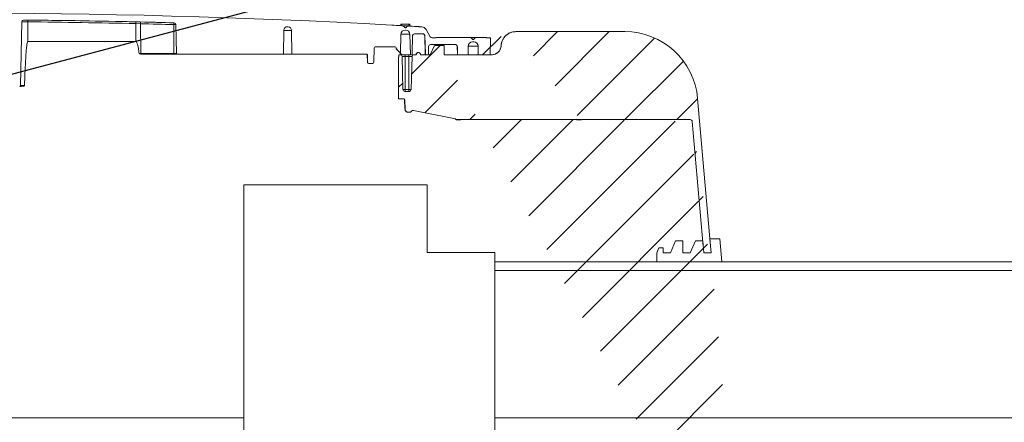
# Model space of a CAD drawing. Units: inches. Extents: x 49887 to 50937, y -1367 to -339.
# Drawn here: x 50444 to 50471, y -969 to -958 of the extents above; entities that cross this region are included whole.
import ezdxf

# ---------------------------------------------------------------- set-up
doc = ezdxf.new("R2010")
doc.units = ezdxf.units.IN
doc.header["$MEASUREMENT"] = 0
doc.layers.add('HATCH', color=6, linetype='Continuous', lineweight=0)
doc.layers.add('TB_CONSTR', color=6, linetype='Continuous', plot=False)

msp = doc.modelspace()

# ---------------------------------------------------------------- hatches: boundary and pattern name
at = {"layer": 'HATCH'}
h = msp.add_hatch(dxfattribs=at)
h.set_pattern_fill('ANSI31', color=8, scale=8)
h.set_pattern_definition([(45, (0, 0), (-0.7071067811865476, 0.7071067811865476), [])])
edge = h.paths.add_edge_path()
edge.add_line((50470.10247187103, -985.1393124892213), (50469.42208002805, -985.1393124892213))
edge.add_line((50470.10247219011, -985.1393124584968), (50470.06918092412, -984.7935695735266))
edge.add_line((50470.00945848953, -984.7393215798882), (50469.44295984987, -984.7393215798882))
edge.add_spline(control_points=[(50470.048216104, -984.7535197268346), (50470.04955017743, -984.7547000548705), (50470.05218415886, -984.7570304828948), (50470.05572193396, -984.7608761077056), (50470.05887423123, -984.7649138726672), (50470.06161749419, -984.7691705537984), (50470.06395630598, -984.7736384697271), (50470.06589106301, -984.7783183776671), (50470.06741284137, -984.783209666755), (50470.06855706781, -984.7883082371629), (50470.06897118153, -984.7918006945085), (50470.06918092412, -984.7935695735266)], knot_values=[0, 0, 0, 0, 0.1150865012480531, 0.2272256521687293, 0.337211206323501, 0.4458841175290739, 0.5541159413637589, 0.6627888464730995, 0.7727743885810949, 0.884913521777165, 1, 1, 1, 1], degree=3, periodic=0)
edge.add_arc((50469.44295984987, -984.6793229434882), 0.05999863639999388, 183.3746481245815, 270)
edge.add_arc((50469.42208002805, -985.1093131710215), 0.02999931820001002, 181.5000000003024, 270)
edge.add_line((50469.39209098986, -985.1100984616235), (50469.38889391453, -984.9880070805518))
edge.add_arc((50469.33891218423, -984.9893158982211), 0.04999886366667448, 1.500000000015761, 90)
edge.add_line((50469.262739627, -984.9393170345545), (50469.33891218423, -984.9393170345545))
edge.add_arc((50469.262739627, -984.8693186254216), 0.06999840913333374, 183.3746481245685, 270)
edge.add_line((50469.19286259709, -984.87343905888), (50469.16520397893, -984.4043859583851))
edge.add_line((50469.23522663122, -984.7899982160868), (50469.13582158911, -984.7639137127906))
edge.add_arc((50469.2397951665, -984.7725880535738), 0.01799959091999347, 255.296721985018, 419.2997350283475)
edge.add_line((50469.22809355689, -984.6350523465851), (50469.13562021942, -984.6147662584415))
edge.add_arc((50469.23195045385, -984.617470833022), 0.01799959092002602, 257.6268905696277, 420.8215430205793)
edge.add_line((50469.3830652528, -984.6828547435955), (50469.29510219807, -983.1911192091563))
edge.add_arc((50469.24019881742, -983.1943566925881), 0.05499875003334725, 3.374648124581519, 90)
edge.add_line((50466.41759764207, -983.1393579425546), (50469.24019881742, -983.1393579425546))
edge.add_arc((50468.6698013181, -985.1644039011828), 0.8999795460000345, 52.25752609047747, 65.47074011987176)
edge.add_arc((50469.2096730792, -984.4669606255468), 0.01799959092002043, 250.2860384248893, 412.2575260904383)
edge.add_line((50469.20360137328, -984.4839052311943), (50469.12564196932, -984.4559702892877))
edge.add_arc((50469.1152918147, -984.4073291251414), 0.04999886366667747, 3.374648124542504, 90)
edge.add_line((50468.9138965709, -984.3573302614748), (50469.1152918147, -984.3573302614748))
edge.add_arc((50469.01437453456, -984.409329079688), 0.06999840913334117, 65.47074011987176, 114.5292598801283)
edge.add_arc((50469.35894775101, -985.1644039011828), 0.8999795460000213, 114.5292598801283, 127.7424739095225)
edge.add_arc((50468.81907598991, -984.4669606255468), 0.01799959092000132, 127.7424739095068, 289.713961574676)
edge.add_line((50468.83632578851, -984.87343905888), (50468.86398440668, -984.4043859583851))
edge.add_line((50468.78802324936, -984.6017552921073), (50468.88860445643, -984.5455919757044))
edge.add_arc((50468.79679861527, -984.617470833022), 0.0179995909200111, 119.1784569794208, 282.3731094299455)
edge.add_line((50468.8931288497, -984.6147662584419), (50468.80065551223, -984.6350523465851))
edge.add_line((50468.77976426738, -984.7571111069321), (50468.88238197512, -984.6961805289768))
edge.add_arc((50468.78895390261, -984.7725880535738), 0.01799959092003149, 120.7002649716291, 284.703278014568)
edge.add_line((50468.89292748, -984.7639137127906), (50468.79352243789, -984.7899982160868))
edge.add_arc((50468.76644875859, -984.8693186254216), 0.06999840913334002, 270, 356.6253518753532)
edge.add_line((50468.69027620138, -984.9393170345545), (50468.76644875859, -984.9393170345545))
edge.add_arc((50468.69027620138, -984.9893158982211), 0.0499988636666792, 90, 178.4999999999843)
edge.add_line((50468.63709739575, -985.1100984616235), (50468.64029447107, -984.9880070805518))
edge.add_arc((50468.60710835755, -985.1093131710215), 0.02999931820001002, 270, 358.4999999999582)
edge.add_line((50468.60710835755, -985.1393124892213), (50468.26556553212, -985.1393124892213))
edge.add_arc((50468.26556553212, -985.0793138528213), 0.05999863640002003, 181.5000000000157, 270)
edge.add_line((50468.20498149499, -985.0577437261511), (50468.20558745575, -985.0808844340252))
edge.add_arc((50468.14500341863, -985.059314307355), 0.05999863640002555, 1.500000000015761, 90)
edge.add_line((50468.14500341863, -984.999315670955), (50465.03415869857, -984.999315670955))
edge.add_arc((50465.03415869857, -984.9393170345545), 0.0599986364000407, 186.5000000000169, 270)
edge.add_line((50463.24303614294, -969.7489217704153), (50463.9435644809, -975.8973026767146))
edge.add_line((50463.9435644809, -975.8973026767146), (50464.97454574206, -984.9461090730172))
edge.add_arc((50466.41759764207, -983.0493599879544), 0.08999795461368863, 180.9999999998454, 270)
edge.add_line((50466.29334741217, -981.0878338513392), (50466.32761339458, -983.050930668837))
edge.add_arc((50466.20336316468, -981.0894045322214), 0.08999795461368863, 0.999999999845398, 90)
edge.add_line((50464.77971599467, -980.9994065776216), (50466.20336316468, -980.9994065776216))
edge.add_arc((50464.77971599467, -980.9394079412216), 0.05999863639999339, 186.499999999991, 270)
edge.add_line((50463.44174588007, -969.726280607493), (50464.00631102444, -974.6813278791517))
edge.add_line((50464.00631102444, -974.6813278791517), (50464.72010303816, -980.9461999796833))
edge.add_arc((50462.84561666869, -969.7942040962597), 0.3999909093333732, 6.500298348674831, 20.62287397075807)
edge.add_arc((50462.84561666869, -969.7942040962597), 0.59998636399996, 6.500298348661517, 20.62287397075807)
edge.add_arc((50463.81427081556, -969.4296695251545), 0.4349901139000503, 184.9999999999997, 200.622873970758)
edge.add_line((50463.36480686674, -969.2832249134988), (50463.38093597037, -969.4675814116193))
edge.add_line((50463.33133917333, -968.9006874274162), (50463.36480686674, -969.2832249134988))
edge.add_line((50463.15956221156, -969.2232262770988), (50463.18170155879, -969.4850121640169))
edge.add_arc((50463.81427081556, -969.4296695251545), 0.6349855685668128, 184.9999999999997, 200.622873970758)
edge.add_line((50463.15956221156, -969.2232262770988), (50463.13134371867, -968.9006874274162))
edge.add_line((50463.13134371867, -968.9006874274162), (50463.33133917333, -968.9006874274162))
edge.add_line((50462.5255591295, -959.6905793817452), (50462.87850762809, -963.7247991807878))
edge.add_line((50462.37982728097, -960.3195472280079), (50462.67774822328, -963.7247991807878))
edge.add_line((50462.69314639254, -963.9008010607492), (50462.89390579735, -963.9008010607492))
edge.add_line((50462.86043810394, -963.5182635746671), (50462.89390579735, -963.9008010607492))
edge.add_line((50462.69391034268, -963.9008010607492), (50462.66569184978, -963.5782622110667))
edge.add_line((50462.32005695748, -960.2647778173275), (50459.31555568867, -960.2647778173275))
edge.add_arc((50462.32005695748, -960.324776453727), 0.05999863640015613, 5.000000000025983, 90)
edge.add_arc((50460.53321501369, -959.8648869057213), 1.99995454666668, 4.999999999999743, 90)
edge.add_line((50457.55665288055, -957.864932359055), (50460.53321501369, -957.864932359055))
edge.add_line((50459.3100795005, -960.2648778150549), (50459.25829425538, -960.2648778150549))
edge.add_line((50459.2528180672, -960.2647778173275), (50456.01944109335, -960.2647778173275))
edge.add_line((50456.01396490519, -960.2648778150549), (50455.96741672535, -960.2648778150549))
edge.add_arc((50456.01944109335, -960.324776453727), 0.05999863639999339, 90, 92.09226230709949)
edge.add_arc((50455.96741672535, -960.1748798604551), 0.08999795459995011, 241.3775274486506, 270)
edge.add_arc((50455.89555889104, -960.306544765757), 0.05999808207112437, 61.37553372415772, 78.65906582949223)
edge.add_line((50455.90736146201, -960.2477190129896), (50454.76379431505, -960.0183620307628))
edge.add_arc((50456.89727029986, -958.2367308398127), 0.2599940910666647, 270, 357.5517643244166)
edge.add_arc((50457.55665288055, -958.2649232683877), 0.3999909093333541, 90, 177.5517643244166)
edge.add_line((50455.59564673869, -958.4967249308795), (50456.89727029986, -958.4967249308795))
edge.add_arc((50454.75199578387, -960.0771891591301), 0.05999863640000049, 78.65906730488773, 137.9328591741934)
edge.add_arc((50454.64064428321, -959.9766912954126), 0.0899979546000034, 270, 317.9328591741956)
edge.add_arc((50454.62046872121, -959.9766912954126), 0.08999795460001227, 181.9999999999906, 270)
edge.add_line((50454.64064428321, -960.0666892500124), (50454.62046872121, -960.0666892500124))
edge.add_line((50454.53052559093, -959.9798321787323), (50454.5216830555, -959.7266150945422))
edge.add_arc((50454.49070264396, -959.7276969543525), 0.03099929547333739, 2.000000000003612, 90)
edge.add_line((50454.3497214306, -959.6966976588794), (50454.49070264396, -959.6966976588794))
edge.add_line((50454.3497214306, -958.5679639642442), (50454.3497214306, -959.6966976588794))
edge.add_arc((50454.30472245329, -958.5282503488772), 0.05999863640023866, 319.9999999997756, 360)
edge.add_line((50454.3647210897, -958.5282503488772), (50454.3647210897, -958.5017248172469))
edge.add_arc((50454.36972097606, -958.5017248172469), 0.004999886367072448, 90, 179.9999984940931)
edge.add_line((50454.36972097606, -958.4967249308795), (50454.39801248952, -958.4967249308795))
edge.add_arc((50454.39801248952, -958.5467237945461), 0.04999886366665256, 1.500000000015761, 90)
edge.add_line((50454.47162955883, -959.4480121582153), (50454.44799421983, -958.5454149768764))
edge.add_arc((50454.52161128914, -959.446703340546), 0.04999886366667448, 181.4999999999897, 270)
edge.add_line((50454.52161128914, -959.4967022042126), (50454.64782089052, -959.4967022042126))
edge.add_arc((50454.64782089052, -959.446703340546), 0.04999886366670514, 270, 358.5000000000103)
edge.add_line((50454.72143795982, -958.5454149768764), (50454.69780262082, -959.4480121582153))
edge.add_arc((50454.77141969013, -958.5467237945461), 0.04999886366665256, 90, 178.4999999999843)
edge.add_line((50454.77141969013, -958.4967249308795), (50454.83221046498, -958.4967249308795))
edge.add_line((50454.83905951583, -958.4733898363309), (50454.83221046498, -958.4967249308795))
edge.add_arc((50454.89470904456, -958.4897234513976), 0.05799704328487823, 16.35741735244823, 163.6425826475518)
edge.add_line((50454.95720762415, -958.496724930879), (50455.19659007583, -958.4967249308795))
edge.add_arc((50455.19654732411, -958.466725715941), 0.02999921493830895, 270.0000432610609, 335.0001256433582)
edge.add_line((50455.32416870042, -958.2640516710346), (50455.22373587402, -958.4794038723901))
edge.add_arc((50455.3513572698, -958.2767298580536), 0.02999924550756285, 90.00003045362239, 155.0000884481442)
edge.add_line((50455.59569311317, -958.2467306125461), (50455.35138768791, -958.2467306125461))
edge.add_line((50455.59569311317, -958.4967249308795), (50455.59569311317, -958.2467306125461))

# ---------------------------------------------------------------- linework, layer by layer
at = {"color": 7, "linetype": 'Continuous', "lineweight": 5}
for p, q in [((50444.10451463873, -957.5472341705765), (50444.10361998274, -957.5472341705765)), ((50444.05441880331, -957.5960216080136), (50444.0240483959, -959.3359410832488)), ((50444.21922349097, -957.5971728224074), (50444.21922349097, -958.1331165765107)), ((50447.3035212543, -957.6481363756827), (50447.17325017322, -957.6453102325606)), ((50447.17325017322, -958.1331165765112), (50447.17325017322, -957.6453102325606)), ((50447.17439475048, -957.5965339923894), (50447.29593059124, -957.5993607775474)), ((50447.3035212543, -957.6481363756827), (50447.30601634767, -958.4580271248612)), ((50448.21656015084, -958.4574333836174), (50448.21413875012, -957.6714627802805)), ((50448.27025948279, -957.6718858267784), (50448.28397126638, -958.4574333836174)), ((50451.20466519307, -958.4818281097976), (50451.21606279848, -957.8288597330572)), ((50451.31953190382, -957.7313685015317), (50451.33290316345, -957.7319311327722)), ((50451.42802201387, -957.8294221087215), (50451.43940980297, -958.4818281097976)), ((50454.41712229842, -957.6625029501431), (50454.41712229842, -957.6996113182238)), ((50454.41712229842, -957.6625029501431), (50454.44691594059, -957.6625029501431)), ((50454.44691594059, -957.6625029501431), (50454.44691594059, -957.701288344562)), ((50454.63125484598, -957.6625029501431), (50454.44691594059, -957.6625029501431)), ((50454.52059761969, -957.755189077767), (50454.47742168068, -957.7030098228449)), ((50454.54336783043, -957.8217158503478), (50454.53480295614, -957.8217158503478)), ((50454.59601449825, -957.7097421529404), (50454.55159205267, -957.7569489078721)), ((50454.63125484598, -957.7117550562073), (50454.63125484598, -957.6625029501431)), ((50454.63125484598, -957.6625029501431), (50454.66104848815, -957.6625029501431)), ((50454.66104848815, -957.713461380187), (50454.66104848815, -957.6625029501431)), ((50455.22012021608, -958.0051298350884), (50455.10545035231, -957.8065158049424)), ((50454.41566922561, -957.9377707925012), (50454.40213863389, -958.4544832437516)), ((50454.66250156096, -957.9377707925012), (50454.41566922561, -957.9377707925012)), ((50454.67713829019, -958.4967249308822), (50454.66250156096, -957.9377707925012)), ((50454.72218180158, -958.4725468179338), (50454.73523575763, -957.9740363485355)), ((50454.78487481202, -957.9256801226381), (50455.02224769464, -957.9256801226381)), ((50455.06947106002, -957.9740363485355), (50455.08252745162, -958.4725468179338)), ((50455.07188674902, -957.9740363485355), (50455.06947106002, -957.9740363485355)), ((50455.07188674902, -957.9740363485355), (50455.08494070508, -958.4725468179338)), ((50455.38088431524, -958.0349234772577), (50455.27172431806, -958.0349234772577)), ((50455.38088431524, -958.0254119919007), (50455.38088431524, -958.0349234772577)), ((50456.32968328766, -958.0254119919007), (50455.38088431524, -958.0254119919007)), ((50456.37933935795, -958.0750680621829), (50456.32968328766, -958.0254119919007)), ((50456.45382346337, -958.0254119919007), (50456.32968328766, -958.0254119919007)), ((50456.37933935795, -958.0750680621829), (50456.40416739308, -958.0750680621829)), ((50456.45382346337, -958.0254119919007), (50456.40416739308, -958.0750680621829)), ((50456.75084538505, -958.0254119919007), (50456.45382346337, -958.0254119919007)), ((50456.75084538505, -958.0254119919007), (50456.75084538505, -958.0349234772577)), ((50456.7560591249, -958.0254119919007), (50456.75084538505, -958.0254119919007)), ((50456.86795508952, -958.0349234772577), (50456.75084538505, -958.0349234772577)), ((50456.7560591249, -958.0254119919007), (50456.7560591249, -958.0349234772577)), ((50456.85586239287, -958.4967249308822), (50456.86795508952, -958.0349234772577)), ((50457.55462646801, -957.864932359055), (50457.55665288055, -957.864932359055)), ((50457.55665288055, -957.864932359055), (50460.53321501369, -957.864932359055)), ((50447.17325017322, -958.1331165765112), (50444.21922349097, -958.1331165765107)), ((50453.6881863945, -958.3075985548501), (50453.68132243049, -958.7008347897911)), ((50453.71301064821, -958.2832038286695), (50454.2607060731, -958.2832038286695)), ((50454.28552560029, -958.3073819416179), (50454.28569644219, -958.3139061306476)), ((50454.40213863389, -958.4544832437516), (50454.29190798009, -958.3296931809107)), ((50455.17017537227, -958.4725468179338), (50455.17554662656, -958.2674268918979)), ((50455.32416870042, -958.2640516710346), (50455.22373587402, -958.4794038723901)), ((50455.22377869152, -958.4794038723901), (50455.32419907222, -958.2640516710346)), ((50455.22518568095, -958.219070666001), (50455.90987153546, -958.219070666001)), ((50455.32419907222, -958.2640516710346), (50455.32416870042, -958.2640516710346)), ((50455.59569311317, -958.2467306125461), (50455.35138768791, -958.2467306125461)), ((50455.59569311317, -958.4967249308795), (50455.59569311317, -958.2467306125461)), ((50455.95951058984, -958.2674268918979), (50455.95725003006, -958.2674268918979)), ((50455.95725003006, -958.2674268918979), (50455.96262216246, -958.4725468179338)), ((50455.95951058984, -958.2674268918979), (50455.96488184413, -958.4725468179338)), ((50456.2537054912, -958.4967249308822), (50456.25780819398, -958.261681246245)), ((50456.52569855705, -958.261681246245), (50456.25780819398, -958.261681246245)), ((50456.40654213924, -958.1445865605776), (50456.37696461179, -958.1445865605776)), ((50456.52569855705, -958.261681246245), (50456.52980125982, -958.4967249308822)), ((50457.15494674621, -958.2478369480393), (50457.15702707407, -958.2478369480393)), ((50447.26558936547, -958.4590337866664), (50447.30601634767, -958.4580271248612)), ((50447.30601634767, -958.4580271248612), (50447.37116011085, -958.4574333836174)), ((50447.37116011085, -958.4574333836174), (50448.21656015084, -958.4574333836174)), ((50448.22094157297, -958.4818281097976), (50447.41237713834, -958.4818281097976)), ((50448.21656015084, -958.4574333836174), (50448.28397126638, -958.4574333836174)), ((50448.3087955201, -958.4818281097976), (50448.22094157297, -958.4818281097976)), ((50451.20466519307, -958.4818281097976), (50448.3087955201, -958.4818281097976)), ((50451.20466519307, -958.4818281097976), (50451.43940980297, -958.4818281097976)), ((50453.47772398175, -958.4818281097976), (50451.43940980297, -958.4818281097976)), ((50453.49962673483, -958.4963576196199), (50453.50319676034, -958.7008347897911)), ((50453.50254823546, -958.5062228359782), (50453.50193591817, -958.5062228359782)), ((50453.50254823546, -958.5062228359782), (50453.50594519975, -958.7008347897911)), ((50454.34812573723, -958.566816728953), (50454.34716289085, -958.5679639642442)), ((50454.34716289085, -958.5679639642442), (50454.34716289085, -958.8938894331366)), ((50454.34716289085, -958.5679639642442), (50454.3497214306, -958.5679639642442)), ((50454.3506840753, -958.5668167289534), (50454.34812573723, -958.566816728953)), ((50454.3506840753, -958.5668167289534), (50454.3497214306, -958.5679639642442)), ((50454.3497214306, -958.5679639642442), (50454.3497214306, -959.6966976588794)), ((50454.36216568864, -958.5282503488772), (50454.36216568864, -958.5017248172469)), ((50454.3647210897, -958.5017248172469), (50454.36216568864, -958.5017248172469)), ((50454.36216568864, -958.5282503488772), (50454.3647210897, -958.5282503488772)), ((50454.3647210897, -958.5282503488772), (50454.3647210897, -958.5017248172469)), ((50454.36716661953, -958.4967249308795), (50454.36972097606, -958.4967249308795)), ((50454.36972097606, -958.4967249308795), (50454.39801248952, -958.4967249308795)), ((50454.48358865191, -958.4967249308795), (50454.39801248952, -958.4967249308795)), ((50454.40825773336, -958.4631606801388), (50454.40971889528, -958.4631606801388)), ((50454.47162955883, -959.4480121582153), (50454.44799421983, -958.5454149768764)), ((50454.53471722616, -958.5454149768764), (50454.44799421983, -958.5454149768764)), ((50454.49450168147, -958.4967249308513), (50454.48358865191, -958.4967249308822)), ((50454.53471722616, -958.4967249308795), (50454.49450168147, -958.4967249308513)), ((50454.53471722616, -958.4967249308795), (50454.53471722616, -958.5454149768764)), ((50454.55833162213, -958.4967249308822), (50454.53471722616, -958.4967249308795)), ((50454.53471722616, -959.4480121582153), (50454.53471722616, -958.5454149768764)), ((50454.63471495349, -958.5454149768764), (50454.53471722616, -958.5454149768764)), ((50454.67713829019, -958.4967249308822), (50454.55833162213, -958.4967249308822)), ((50454.63471495349, -958.4967249308795), (50454.63471495349, -958.5454149768764)), ((50454.72143795982, -958.5454149768764), (50454.63471495349, -958.5454149768764)), ((50454.63471495349, -959.4480121582153), (50454.63471495349, -958.5454149768764)), ((50454.67713829019, -958.4967249308822), (50454.69736227438, -958.4967249308822)), ((50454.77141969013, -958.4967249308795), (50454.69736227438, -958.4967249308795)), ((50454.72143795982, -958.5454149768764), (50454.69780262082, -959.4480121582153)), ((50454.77141969013, -958.4967249308795), (50454.83221046498, -958.4967249308795)), ((50454.83659954601, -958.4733898363309), (50454.82974916796, -958.4967249308795)), ((50454.83905951583, -958.4733898363309), (50454.83221046498, -958.4967249308795)), ((50454.83659954601, -958.4733898363309), (50454.83905951583, -958.4733898363309)), ((50454.89470904456, -958.4317264081126), (50454.89225659553, -958.4317264081126)), ((50454.95720762415, -958.496724930879), (50454.9503585733, -958.4733898363309)), ((50454.95720762415, -958.496724930879), (50455.19659007583, -958.4967249308795)), ((50455.08252745162, -958.4725468179338), (50455.08494070508, -958.4725468179338)), ((50455.10976023228, -958.4967249308822), (50455.14535584507, -958.4967249308822)), ((50455.22373587402, -958.4794038723901), (50455.22377869152, -958.4794038723901)), ((50455.59564673869, -958.4967249308795), (50456.89727029986, -958.4967249308795)), ((50455.96262216246, -958.4725468179338), (50455.96488184413, -958.4725468179338)), ((50455.98970137133, -958.4967249308822), (50456.2537054912, -958.4967249308822)), ((50456.52980125982, -958.4967249308822), (50456.85586239287, -958.4967249308822)), ((50453.50319676034, -958.7008347897911), (50453.50594519975, -958.7008347897911)), ((50453.53573430421, -958.7301084612079), (50453.53299304795, -958.7301084612079)), ((50453.65153332604, -958.7301084612079), (50453.53573430421, -958.7301084612079)), ((50454.34716289085, -958.8938894331366), (50454.34763056583, -958.8938894331366)), ((50454.47162955883, -959.4480121582153), (50454.53471722616, -959.4480121582153)), ((50454.53471722616, -959.4967022042126), (50454.53471722616, -959.4480121582153)), ((50454.53471722616, -959.4480121582153), (50454.63471495349, -959.4480121582153)), ((50454.63471495349, -959.4480121582153), (50454.69780262082, -959.4480121582153)), ((50454.63471495349, -959.4480121582153), (50454.63471495349, -959.4967022042126)), ((50454.3497214306, -959.6966976588794), (50454.34935061629, -959.6966976588794)), ((50454.3497214306, -959.6966976588794), (50454.49070264396, -959.6966976588794)), ((50454.52800437832, -959.9798321787323), (50454.51901991508, -959.7226031844077)), ((50454.5216830555, -959.7266150945422), (50454.52000615617, -959.7266150945422)), ((50454.52161128914, -959.4967022042126), (50454.64782089052, -959.4967022042126)), ((50454.53052559093, -959.9798321787323), (50454.5216830555, -959.7266150945422)), ((50462.5255591295, -959.6905793817452), (50462.87850762809, -963.7247991807878)), ((50454.53052559093, -959.9798321787323), (50454.52800437832, -959.9798321787323)), ((50454.62046872121, -960.0666892500124), (50454.61796567462, -960.0666892500124)), ((50454.64064428321, -960.0666892500124), (50454.62046872121, -960.0666892500124)), ((50455.90736146201, -960.2477190129896), (50454.76379431505, -960.0183620307628)), ((50456.01396490519, -960.2648778150549), (50455.96741672535, -960.2648778150549)), ((50456.01364544732, -960.276924682342), (50455.9677361832, -960.276924682342)), ((50459.2528180672, -960.2647778173275), (50456.01944109335, -960.2647778173275)), ((50459.25829425538, -960.2648778150549), (50459.25862063341, -960.276924682342)), ((50459.3100795005, -960.2648778150549), (50459.25829425538, -960.2648778150549)), ((50459.30975312247, -960.276924682342), (50459.25862063341, -960.276924682342)), ((50459.30975312247, -960.276924682342), (50459.3100795005, -960.2648778150549)), ((50462.32005695748, -960.2647778173275), (50459.31555568867, -960.2647778173275)), ((50462.37982728097, -960.3195472280079), (50462.67774822328, -963.7247991807878)), ((50461.46942852106, -963.7684947007308), (50461.41108316696, -963.9008010607492)), ((50461.58123930135, -963.7684947007308), (50461.46942852106, -963.7684947007308)), ((50461.58123930135, -963.9008010607492), (50461.58123930135, -963.7684947007308)), ((50461.92347012091, -963.5782622110667), (50461.78123475602, -963.9008010607492)), ((50462.12346557558, -963.5782622110667), (50461.92347012091, -963.5782622110667)), ((50462.12346557558, -963.9008010607492), (50462.12346557558, -963.5782622110667)), ((50462.46569639512, -963.5782622110667), (50462.32346103024, -963.9008010607492)), ((50462.66569184978, -963.5782622110667), (50462.46569639512, -963.5782622110667)), ((50462.69391034268, -963.9008010607492), (50462.66569184978, -963.5782622110667)), ((50462.86043810394, -963.5182635746671), (50462.89390579735, -963.9008010607492)), ((50463.13340579802, -963.5182635746671), (50462.86043810394, -963.5182635746671)), ((50463.18874516022, -964.1507953790831), (50463.13340579802, -963.5182635746671)), ((50461.41108316696, -963.9008010607492), (50461.41108316696, -964.1507953790831)), ((50461.78123475602, -963.9008010607492), (50461.58123930135, -963.9008010607492)), ((50462.32346103024, -963.9008010607492), (50462.12346557558, -963.9008010607492)), ((50462.69314639254, -963.9008010607492), (50462.89390579735, -963.9008010607492)), ((50462.89390579735, -963.9008010607492), (50462.69391034268, -963.9008010607492)), ((50463.18874516022, -964.1507953790831), (50461.41108316696, -964.1507953790831))]:
    msp.add_line(p, q, dxfattribs=at)
at = {"color": 0, "lineweight": 5}
for p, q in [((50480.25922552557, -964.150683810991), (50456.98337289021, -964.150683810991)), ((50480.42221570465, -964.3876843006858), (50456.98337289021, -964.3876843006858)), ((50480.09623534649, -968.413692619388), (50456.98337289021, -968.413692619388))]:
    msp.add_line(p, q, dxfattribs=at)
at = {"lineweight": 5}
msp.add_line((50424.77641173212, -968.4136091718875), (50450.12837293308, -968.4136091718876), dxfattribs=at)
at = {"color": 7, "linetype": 'Continuous', "lineweight": 5, "flags": 128}
for points in [[(50444.21922349097, -957.5971728224074), (50444.21931481534, -957.5876151553218), (50444.21940271132, -957.5784488238858), (50444.21948387923, -957.5700179392095), (50444.21955527198, -957.5626390031655), (50444.2196142094, -957.5565890266696), (50444.21965847896, -957.5520951304777), (50444.21968641874, -957.5493260188966), (50444.21969697985, -957.5483856464991)], [(50454.47742102081, -957.7030096396068), (50454.47360789894, -957.7027942447819), (50454.4697947733, -957.7025789165125), (50454.4659816439, -957.7023636547985), (50454.46216851075, -957.7021484596405), (50454.45835537384, -957.7019333310375), (50454.45454223317, -957.7017182689895), (50454.45072908876, -957.7015032734982), (50454.44691594059, -957.701288344562)], [(50454.55159221903, -957.7569489173295), (50454.54771788723, -957.7567286956771), (50454.54384355153, -957.7565085427511), (50454.53996921192, -957.7562884585511), (50454.53609486841, -957.7560684430775), (50454.532220521, -957.7558484963308), (50454.52834616969, -957.7556286183101), (50454.52447181447, -957.7554088090158), (50454.52059745535, -957.7551890684483)], [(50454.63125484598, -957.7117550562077), (50454.62684991174, -957.7115031253213), (50454.62244497241, -957.7112512832566), (50454.618040028, -957.7109995300141), (50454.61363507852, -957.7107478655923), (50454.60923012396, -957.7104962899928), (50454.60482516434, -957.7102448032153), (50454.60042019963, -957.7099934052596), (50454.59601522987, -957.7097420961252)], [(50454.98518857786, -957.7322888081178), (50454.97597832547, -957.731747175809), (50454.96676805025, -957.7312059318499), (50454.95755775221, -957.7306650762414), (50454.94834743137, -957.7301246089839), (50454.93913708776, -957.7295845300789), (50454.92992672139, -957.7290448395277), (50454.92071633226, -957.7285055373306), (50454.91150592041, -957.7279666234888)]]:
    msp.add_lwpolyline(points, dxfattribs=at)
at = {"color": 0, "lineweight": 5, "ltscale": 0.002}
msp.add_lwpolyline([(50455.13637278691, -962.0496884298273), (50455.13637278691, -963.8966885331242), (50456.98337289021, -963.8966885331242), (50456.98337289021, -968.9046883869496), (50455.13637278691, -968.9046883869496), (50455.13637278691, -970.7516884902466), (50450.12837293308, -970.7516884902466), (50450.12837293308, -962.0496884298273)], close=True, dxfattribs=at)
at = {"color": 7, "linetype": 'Continuous', "lineweight": 5}
for centre, radius, start, end in [((50442.13499903683, -1176.166318707492), 218.8116833930972, 86.84792184050283, 93.15207815949718), ((50442.13499903683, -1176.166318707492), 218.8116833930972, 86.84792184050283, 93.15207815949718), ((50444.10406731073, -957.5968882259347), 0.0496560702828298, 89.48384250230814, 178.9999999999983), ((50442.13499903683, -1176.166318707492), 218.6279559330536, 88.40457656039473, 89.48384250522642), ((50442.13499931458, -1176.162959812454), 218.6245137264284, 88.67918899073693, 89.45364686739026), ((50442.13499931458, -1176.162093953998), 218.5748584345331, 88.67918899073693, 89.45364686739026), ((50477.36043102932, -958.329277363632), 30.19492836678763, 178.6094610390433, 178.7020409023203), ((50442.32630434957, -1169.393982077707), 211.8529178384383, 88.40942345858414, 88.65583758384082), ((50447.22859015944, -957.6348190223064), 0.07610532752615486, 349.9221669016015, 27.76914147563729), ((50442.33502374341, -1169.394653633823), 211.8048005557656, 88.40942345858414, 88.65583758384082), ((50448.13942235008, -957.6578306941899), 0.07594981373188534, 349.6600567758044, 27.55826659441682), ((50448.22061097536, -957.6727524446994), 0.04965607028211005, 0.999999999988736, 88.40457656039473), ((50451.31535981332, -957.8305929688984), 0.09931214056411508, 87.59230297545979, 179.0000000000113), ((50451.32872499902, -957.8311553445631), 0.09931214056411479, 1.000000000027813, 87.58879567289567), ((50442.13499903683, -1176.166318707492), 218.8116833930972, 86.78223817299578, 86.84792184050283), ((50454.53480295614, -957.9408904190248), 0.1191745686769932, 90, 178.4999999999973), ((50454.54336783043, -957.9408904190248), 0.1191745686769838, 1.500000000002738, 90), ((50442.13499903683, -1176.166318707492), 218.8116833930972, 86.65257117893431, 86.71826328659334), ((50454.97644009737, -957.8809999103657), 0.1489682108462446, 30.00000000007487, 86.6332442290025), ((50454.78487481202, -957.9753361929204), 0.04965607028208704, 90, 178.5000000000103), ((50455.02224769464, -957.9753361929204), 0.04965607028206328, 1.499999999989715, 90), ((50455.27172431806, -957.975336192919), 0.05958728433851856, 210.0000000000748, 270), ((50457.55665288055, -958.2649232683877), 0.3999909093333541, 90, 177.5517643244166), ((50460.53321501369, -959.8648869057213), 1.99995454666668, 4.999999999999743, 90), ((50453.71301064821, -958.3080318638106), 0.02482803514102722, 90, 179.0000000001676), ((50454.2607060731, -958.3080318638106), 0.02482803514105684, 1.499999999989715, 90), ((50454.31051596939, -958.3132562084554), 0.02482803514105684, 181.4999999999897, 221.4550869598376), ((50455.22518568095, -958.2687267362828), 0.04965607028208992, 90, 178.4999999999712), ((50455.3513572698, -958.2767298580536), 0.02999924550756285, 90.00003045362239, 155.0000884481442), ((50455.35138768791, -958.2767299307459), 0.02999931820003132, 90, 155.0000000000925), ((50455.90987153546, -958.2687267362828), 0.04965607028208992, 1.500000000028784, 90), ((50456.37696461179, -958.2637611292546), 0.1191745686769841, 90, 179.0000000000113), ((50456.40654213924, -958.2637611292546), 0.1191745686770112, 1.000000000001762, 90), ((50456.89727029986, -958.2367308398127), 0.2599940910666647, 270, 357.5517643244166), ((50447.41627948842, -958.4565594198186), 0.1102729085760305, 180.7626151215019, 189.157299893621), ((50447.432026776, -958.4610955579308), 0.06097673693577239, 176.5568265891036, 198.9567129187004), ((50448.25421632069, -958.4632609623261), 0.03810443283105081, 171.2028298121833, 209.1613048200044), ((50448.3087955201, -958.4570000746564), 0.02482803514103164, 181.0000000000148, 270), ((50453.47711297503, -958.5066537059654), 0.02482559616744481, 67.43279698298217, 89.9999386141751), ((50453.47772398175, -958.5066561449387), 0.02482803514103164, 1.000000000392642, 90), ((50454.30472245329, -958.5282503488772), 0.05999863640023866, 319.9999999997756, 0), ((50454.36972097606, -958.5017248172469), 0.004999886367072448, 90, 179.9999984940931), ((50454.39801248952, -958.5467237945461), 0.04999886366665256, 1.500000000015761, 90), ((50454.69736227438, -958.4718968957416), 0.02482803514103164, 270, 358.5000000000103), ((50454.77141969013, -958.5467237945461), 0.04999886366665256, 90, 178.4999999999843), ((50454.89470904456, -958.4897234513976), 0.05799704328487823, 16.35741735244823, 163.6425826475518), ((50455.10976023228, -958.4718968957416), 0.02482803514105684, 181.4999999999897, 270), ((50455.14535584507, -958.4718968957416), 0.02482803514103164, 270, 358.5000000001276), ((50455.19654732411, -958.466725715941), 0.02999921493830895, 270.0000432610609, 335.0001256433582), ((50455.19659007583, -958.4667256126793), 0.02999931820001002, 270, 335.000000000078), ((50455.98970137133, -958.4718968957416), 0.02482803514103164, 181.4999999999897, 270), ((50453.53573430421, -958.7003148190386), 0.02979364216924041, 181.000000000106, 270), ((50453.65153332604, -958.7003148190386), 0.02979364216926566, 270, 359.0000000000504), ((50443.99922414219, -959.3355077742888), 0.02482803514105479, 272.012676483339, 359.0000000000504), ((50454.52161128914, -959.446703340546), 0.04999886366667448, 181.4999999999897, 270), ((50454.64782089052, -959.446703340546), 0.04999886366670514, 270, 358.5000000000103), ((50454.48902793835, -959.7276946827049), 0.03099702389005347, 1.9959450945312, 89.99630243098315), ((50454.49070264396, -959.7276969543525), 0.03099929547333739, 2.000000000003612, 90), ((50454.62046872121, -959.9766912954126), 0.08999795460001227, 181.9999999999906, 270), ((50454.64064428321, -959.9766912954126), 0.0899979546000034, 270, 317.9328591741956), ((50454.75199578387, -960.0771891591301), 0.05999863640000049, 78.65906730488773, 137.9328591741934), ((50455.89555889104, -960.306544765757), 0.05999808207112437, 61.37553372415772, 78.65906582949223), ((50455.89556293084, -960.3065461413569), 0.05999863640000969, 61.37752744864204, 78.65906730488773), ((50455.96741672535, -960.1748798604551), 0.08999795459995011, 241.3775274486506, 270), ((50456.01396490519, -960.1748798604551), 0.08999795459996843, 270, 272.0922623070995), ((50456.01944109335, -960.324776453727), 0.05999863639999339, 90, 92.09226230709949), ((50456.01947013464, -960.3247392797955), 0.05996146246799594, 90.00000017383968, 92.10467870640743), ((50459.25278902655, -960.324739281383), 0.05996146405588919, 87.89532134865847, 89.99999982532658), ((50459.2528180672, -960.324776453727), 0.05999863639999339, 87.90773769290051, 90), ((50459.25829425538, -960.1748798604551), 0.08999795459997037, 267.9077376929005, 270), ((50459.3100795005, -960.1748798604551), 0.08999795459997037, 270, 272.0922623070995), ((50459.31555568868, -960.324776453727), 0.05999863640000924, 90.00000000041689, 92.09226230751655), ((50459.31558472933, -960.3247392815208), 0.05996146419329642, 90.00000017717473, 92.10467864925566), ((50462.32005695748, -960.324776453727), 0.05999863640015613, 5.000000000025983, 90)]:
    msp.add_arc(centre, radius, start, end, dxfattribs=at)
at = {"color": 8, "linetype": 'Continuous', "lineweight": 5}
msp.add_arc((50453.47711169278, -958.5066557766638), 0.02482800040069071, 0.9991513987422986, 67.43189835528872, dxfattribs=at)
at = {"color": 7, "linetype": 'Continuous', "lineweight": 5}
msp.add_ellipse((50447.41237713834, -958.4570000746564), major_axis=(0.1406706374921646, 0), ratio=0.1764976372019443, start_param=4.438708668252818, end_param=4.712388980384692, dxfattribs=at)
for points, knots in [([(50444.10325816932, -957.5472341705765), (50444.10365684933, -957.5472413768709), (50444.10457820008, -957.5472580306416), (50444.11913526461, -957.5474084557288), (50444.14547055946, -957.547669663559), (50444.18039378859, -957.5480095363562), (50444.20659591885, -957.548260276478), (50444.21969697985, -957.5483856464991)], [0, 0, 0, 0, 0.1601478852558526, 0.37010225931092, 0.5800655415592532, 0.7900328368798284, 1, 1, 1, 1]), ([(50444.21922349097, -957.5971728224074), (50444.20054349214, -957.5970474803655), (50444.16318310764, -957.5967967936856), (50444.11338640543, -957.5964569989962), (50444.07583429242, -957.5961958518276), (50444.05507667521, -957.596045462474), (50444.05376281798, -957.5960288126382), (50444.05319429297, -957.5960216080136)], [0, 0, 0, 0, 0.2099597955319772, 0.4199239392046138, 0.6298883868370746, 0.8398473557164857, 1, 1, 1, 1]), ([(50448.20675495887, -957.6226924813793), (50448.20729163532, -957.6227073837656), (50448.20985491213, -957.6227785606181), (50448.21419886261, -957.6228991831356), (50448.21870099055, -957.6230241979945), (50448.22150481141, -957.6231020543885), (50448.22183831394, -957.6231113150764), (50448.22199348942, -957.623115623984)], [0, 0, 0, 0, 0.06406449267743704, 0.3059851551714918, 0.5478194741691613, 0.7896047928185475, 1, 1, 1, 1]), ([(50448.27025948279, -957.6718858267784), (50448.26968818663, -957.6718815189458), (50448.26846037851, -957.671872260715), (50448.25813723867, -957.6717944240429), (50448.24155817019, -957.6716694365552), (50448.22555821342, -957.6715488384423), (50448.21611576357, -957.6714776792417), (50448.21413875012, -957.6714627802805)], [0, 0, 0, 0, 0.210405722613056, 0.4521960266571208, 0.6940247674253305, 0.9359364190284799, 1, 1, 1, 1]), ([(50451.42802201387, -957.8294221087215), (50451.42767845052, -957.8294211959112), (50451.42669405573, -957.8294185804805), (50451.415838653, -957.8293897397359), (50451.39304747301, -957.8293292023397), (50451.36209255706, -957.8292470103463), (50451.32664262676, -957.8291529253718), (50451.2906326639, -957.8290574001296), (50451.2581679327, -957.8289713192833), (50451.23433924875, -957.8289081617088), (50451.22369045392, -957.8288799438935), (50451.21751273329, -957.8288635746678), (50451.21671476706, -957.8288614604519), (50451.21606279848, -957.8288597330572)], [0, 0, 0, 0, 0.05744758953964121, 0.1646016910957238, 0.2717720119311224, 0.3790086070049158, 0.4863385713956738, 0.5937555775307312, 0.701223072569119, 0.808689862933577, 0.8975955565459799, 0.9163316979283482, 1, 1, 1, 1]), ([(50451.31953190382, -957.7313685015317), (50451.31957297996, -957.7313702299168), (50451.31962325513, -957.7313723453751), (50451.32001247432, -957.7313887227858), (50451.32068357858, -957.7314169612453), (50451.32218531756, -957.7314801508376), (50451.32423160752, -957.7315662538674), (50451.32650275323, -957.7316618183352), (50451.32873981759, -957.7317559487831), (50451.33069417403, -957.7318381835755), (50451.33213346753, -957.7318987457331), (50451.33281927187, -957.7319276028068), (50451.33288145993, -957.7319302195381), (50451.33290316345, -957.7319311327722)], [0, 0, 0, 0, 0.08357611661799151, 0.1022930256942955, 0.1911207354976626, 0.2985335239937434, 0.4059672485790804, 0.5133991720179454, 0.6208609659753491, 0.728134709488311, 0.8353519352076451, 0.9425381265367636, 1, 1, 1, 1]), ([(50454.47742102081, -957.7030096396068), (50454.47784255542, -957.7030335695092), (50454.4788792425, -957.7030924207177), (50454.4887784413, -957.7036543848242), (50454.50660203824, -957.7046662073592), (50454.52913900813, -957.70594560328), (50454.55278867189, -957.7072881677361), (50454.57404126084, -957.7084946547209), (50454.58953022371, -957.7093739482559), (50454.59552735696, -957.7097143996318), (50454.59592006779, -957.7097366937844), (50454.59601522987, -957.7097420961252)], [0, 0, 0, 0, 0.08561117499854448, 0.2105449908826648, 0.3354042378517422, 0.4602405586156675, 0.5851061766534746, 0.71005227089886, 0.8350952757341511, 0.9600401239813643, 1, 1, 1, 1]), ([(50455.01982269915, -957.9256801226381), (50455.02166784022, -957.9257435700986), (50455.02907281968, -957.9259981994844), (50455.04179257502, -957.9297732108155), (50455.05394010036, -957.9383704690601), (50455.06312325317, -957.9498010586096), (50455.068362837, -957.961541854155), (50455.06916319125, -957.9705653282274), (50455.06947106002, -957.9740363485355)], [0, 0, 0, 0, 0.0724261051642995, 0.2906627717926767, 0.5088910223336146, 0.6455114876540723, 0.8636404542706925, 1, 1, 1, 1]), ([(50457.15494674621, -958.2478369480393), (50457.15548816136, -958.2351757372646), (50457.1566309691, -958.2225163841961), (50457.16014990424, -958.1972014877931), (50457.16253421226, -958.1845409448626), (50457.16846895122, -958.1596675515323), (50457.17202525328, -958.1473983074472), (50457.1803174356, -958.1231952115011), (50457.18507662177, -958.111218129073), (50457.20090303727, -958.0763561349656), (50457.21353300667, -958.0543921980236), (50457.24288071058, -958.0129759237868), (50457.25979762071, -957.9933768997919), (50457.29652838644, -957.9582616049904), (50457.31641168286, -957.9425715200775), (50457.34853254678, -957.921861173312), (50457.3596870834, -957.9154027416018), (50457.3823851495, -957.9036800530027), (50457.39394247088, -957.8983980197083), (50457.42922441998, -957.8842484669487), (50457.45355344276, -957.877061947577), (50457.49130025663, -957.8697679072027), (50457.50399722581, -957.8679451653695), (50457.52930476449, -957.8655321833651), (50457.54196327325, -957.864932359055), (50457.55462646801, -957.864932359055)], [0, 0, 0, 0, 0.06250000000001193, 0.06250000000001193, 0.1250000000000239, 0.1250000000000239, 0.1875000000000358, 0.1875000000000358, 0.2500000000000477, 0.2500000000000477, 0.3750000000000716, 0.3750000000000716, 0.5000000000000955, 0.5000000000000955, 0.6250000000001193, 0.6250000000001193, 0.687500000000119, 0.687500000000119, 0.7500000000001188, 0.7500000000001188, 0.8750000000000783, 0.8750000000000783, 0.9375000000000391, 0.9375000000000391, 1, 1, 1, 1]), ([(50444.13105114466, -959.3306555399165), (50444.13556557555, -959.2185243205884), (50444.14614178485, -958.9558282518426), (50444.16293674377, -958.6179197047707), (50444.18111192664, -958.3548951692194), (50444.19482134208, -958.2235497867312), (50444.20463138309, -958.1631935484645), (50444.21235274921, -958.1392738809038), (50444.21637622271, -958.1342161567702), (50444.21811507504, -958.1332307432024), (50444.21887835368, -958.133152125604), (50444.21922349097, -958.1331165765107)], [0, 0, 0, 0, 0.2795228610465854, 0.6548538146745541, 0.8425271045449888, 0.9363772463716665, 0.9833506322524126, 0.9951400362803531, 0.9981053008332568, 0.9991432600433847, 0.9999999999999999, 0.9999999999999999, 0.9999999999999999, 0.9999999999999999]), ([(50447.17325017322, -958.1331165765112), (50447.17454757348, -958.1332355365532), (50447.17778789601, -958.1335326452529), (50447.18374696822, -958.1368058277374), (50447.195023762, -958.1487018321816), (50447.21171128518, -958.1854925375271), (50447.22905110022, -958.2448243442111), (50447.24750204693, -958.3411166567691), (50447.25848190561, -958.4126979373102), (50447.26558936547, -958.4590337866664)], [0, 0, 0, 0, 0.01120756502742467, 0.02799145838340287, 0.05729116191755239, 0.1518819924621846, 0.3724267336939013, 0.5937605459501738, 1, 1, 1, 1]), ([(50454.29190798009, -958.3296931809107), (50454.29270795599, -958.3306155491916), (50454.29459276969, -958.332788730135), (50454.31225752481, -958.3531366524446), (50454.34907850338, -958.395483979469), (50454.38573034543, -958.4373986130943), (50454.40825773336, -958.4631606801388)], [0, 0, 0, 0, 0.1501485798264017, 0.3537632841756053, 0.6028023589936276, 1, 1, 1, 1]), ([(50455.90760282821, -958.219070666001), (50455.9078026338, -958.2190714539227), (50455.91356141858, -958.2190941633537), (50455.92494178463, -958.2211852864782), (50455.93971298147, -958.2295897695278), (50455.9494099545, -958.2408456881528), (50455.95567471302, -958.253709339667), (50455.95666255476, -958.2623112720114), (50455.95725003006, -958.2674268918979)], [0, 0, 0, 0, 0.007847733379645111, 0.2261868979890975, 0.4445256485002972, 0.6628421458866591, 0.7994902360937862, 1, 1, 1, 1]), ([(50457.15494674621, -958.2478369480393), (50457.15423547124, -958.2644703988778), (50457.15195063476, -958.2808093128922), (50457.14622588537, -958.3048876423888), (50457.14393210215, -958.312841588667), (50457.13855184377, -958.3286011063667), (50457.13546817941, -958.3363830245692), (50457.12522625106, -958.3590113463508), (50457.11703318994, -958.3733109423549), (50457.09792037527, -958.4003402603346), (50457.08692664679, -958.4130903154276), (50457.06308702652, -958.4359180048607), (50457.05014973244, -958.4461506456903), (50457.02917986249, -958.4596840315628), (50457.02192772488, -958.463883593837), (50457.0072090159, -958.4714916695332), (50456.99970468148, -958.4749260335736), (50456.97676363193, -958.4841376816073), (50456.96083144037, -958.4888471739534), (50456.92807928099, -958.4951708101605), (50456.91164463059, -958.4967249308795), (50456.89515336136, -958.4967249308795)], [0, 0, 0, 0, 0.1249999999999786, 0.1249999999999786, 0.1874999999999518, 0.1874999999999518, 0.2499999999999249, 0.2499999999999249, 0.3749999999999286, 0.3749999999999286, 0.4999999999999322, 0.4999999999999322, 0.6249999999999357, 0.6249999999999357, 0.6874999999999464, 0.6874999999999464, 0.7499999999999571, 0.7499999999999571, 0.8749999999999786, 0.8749999999999786, 1, 1, 1, 1]), ([(50447.30741199222, -958.4741088539806), (50447.30240440189, -958.4731520077228), (50447.29404425248, -958.4715545572251), (50447.28357285904, -958.4689064749771), (50447.27665404851, -958.4667229296044), (50447.27171773183, -958.464707084797), (50447.26847198535, -958.4629270898006), (50447.26656004496, -958.4611543712997), (50447.26580124352, -958.4600007930433), (50447.26564336444, -958.4592802366653), (50447.26558936547, -958.4590337866664)], [0, 0, 0, 0, 0.3355050811406761, 0.5601242146546751, 0.7107390044588856, 0.8123809318340621, 0.9114162061965193, 0.9516568436029055, 0.9834653176234295, 1, 1, 1, 1]), ([(50447.37435715671, -958.4809040777789), (50447.35780547717, -958.4799279938809), (50447.33537951782, -958.4786054925737), (50447.31321721069, -958.4750422211221), (50447.30741199222, -958.4741088539806)], [0, 0, 0, 0, 0.738058928691883, 1, 1, 1, 1]), ([(50453.48648799226, -958.4839877491438), (50453.48739980873, -958.4842762771702), (50453.49040874393, -958.4852284009396), (50453.49433964703, -958.4885293709679), (50453.49790188331, -958.4927665075359), (50453.49994446554, -958.496696733295), (50453.50092486958, -958.4995966996273), (50453.50132129948, -958.5012569874777), (50453.50150647956, -958.502252318219), (50453.50158029123, -958.5027937186858), (50453.50157252315, -958.5027298320954), (50453.50156875356, -958.5026988300363)], [0, 0, 0, 0, 0.08282388681353581, 0.2733134528578298, 0.4342356268043192, 0.5669720578208202, 0.6640290017846379, 0.7315583040911782, 0.8008875495097157, 0.9033772824806625, 1, 1, 1, 1]), ([(50454.36216568864, -958.5282503488772), (50454.36216568864, -958.5352003706691), (50454.36092374942, -958.5422413718991), (50454.35616907589, -958.5553016839956), (50454.35259353206, -958.5614933335266), (50454.34812573723, -958.566816728953)], [0, 0, 0, 0, 0.5, 0.5, 1, 1, 1, 1]), ([(50454.36216568864, -958.5017248172469), (50454.36216568864, -958.501425191547), (50454.36219284584, -958.5011243622405), (50454.36224650509, -958.5008295805517), (50454.36234671499, -958.5002790689557), (50454.36254336407, -958.4997382691752), (50454.36282015486, -958.4992519648474), (50454.3630969443, -958.498765662893), (50454.36346150609, -958.4983204437324), (50454.36388364435, -958.4979531546367), (50454.36430583705, -958.4975858181695), (50454.36479726153, -958.4972863016708), (50454.36531723051, -958.4970793837726), (50454.36583730505, -958.4968724238659), (50454.36640027704, -958.4967523925441), (50454.3669595381, -958.4967292192975), (50454.36702852084, -958.4967263609649), (50454.36709757758, -958.49672493088), (50454.36716661953, -958.49672493088)], [0.0007714838124455997, 0.0007714838124455997, 0.0007714838124455997, 0.0007714838124455997, 0.0007941143137975053, 0.0007941143137975053, 0.0007941143137975053, 0.0008367535946230243, 0.0008367535946230243, 0.0008367535946230243, 0.0008793925142647132, 0.0008793925142647132, 0.0008793925142647132, 0.0009220369234237484, 0.0009220369234237484, 0.0009220369234237484, 0.0009646901237802621, 0.0009646901237802621, 0.0009646901237802621, 0.0009698937610930695, 0.0009698937610930695, 0.0009698937610930695, 0.0009698937610930695]), ([(50454.40971889528, -958.4631606801388), (50454.40684825533, -958.4598747117332), (50454.40270240977, -958.455129039088), (50454.40227125212, -958.4546351555866), (50454.40213863389, -958.4544832437516)], [0, 0, 0, 0, 0.6924136264006172, 0.9999999999999999, 0.9999999999999999, 0.9999999999999999, 0.9999999999999999]), ([(50454.48358865191, -958.4967249308822), (50454.47311014902, -958.4956596925783), (50454.44956276788, -958.4932658799687), (50454.4243804643, -958.4782130398914), (50454.41434127039, -958.467906260438), (50454.40971889528, -958.4631606801388)], [0, 0, 0, 0, 0.3019780955648982, 0.6786077539734366, 0.9999999999999999, 0.9999999999999999, 0.9999999999999999, 0.9999999999999999]), ([(50454.88649961945, -958.4326066756432), (50454.88497009457, -958.4325793579503), (50454.87692761097, -958.432435717202), (50454.86306336241, -958.438659975461), (50454.84964531222, -958.4493007587123), (50454.840926037, -958.4615319141587), (50454.83806377842, -958.4693767102096), (50454.83659954601, -958.4733898363309)], [0, 0, 0, 0, 0.06678538679157929, 0.3511681197023622, 0.6355334927357726, 0.8135515504875946, 1, 1, 1, 1]), ([(50455.10735159601, -958.4967249308822), (50455.10662110832, -958.4967051553056), (50455.10414987354, -958.4966382546665), (50455.09896098696, -958.4955886291921), (50455.09230337443, -958.4922523819225), (50455.08645099236, -958.4861238536312), (50455.08316132304, -958.4791800575324), (50455.08271164862, -958.4744743741483), (50455.08252745162, -958.4725468179338)], [0, 0, 0, 0, 0.05734061513057401, 0.1939829033524728, 0.4122009905931526, 0.6304201667177757, 0.8486115944939572, 1, 1, 1, 1]), ([(50455.98744573835, -958.4967249308822), (50455.98670802004, -958.496704545754), (50455.98319125871, -958.4966073682392), (50455.97799055137, -958.4951882396692), (50455.97165973167, -958.4914762298552), (50455.96652939599, -958.4861036421487), (50455.96325342639, -958.4791652813217), (50455.96280531277, -958.4744670505854), (50455.96262216246, -958.4725468179338)], [0, 0, 0, 0, 0.05793439186894466, 0.2761778127034736, 0.412824574270215, 0.6310050922571309, 0.8491866172733167, 0.9999999999999999, 0.9999999999999999, 0.9999999999999999, 0.9999999999999999]), ([(50453.53299304795, -958.7301084612079), (50453.53007725141, -958.7298638709774), (50453.52506358468, -958.7294433018862), (50453.51734037384, -958.7260829661752), (50453.51034249421, -958.7205565826564), (50453.50493439952, -958.7119181124901), (50453.5033163625, -958.7049048508118), (50453.50320759439, -958.7012034722463), (50453.50319676034, -958.7008347897911)], [0, 0, 0, 0, 0.1889658589389157, 0.3249238510113118, 0.5419586578497326, 0.7589949987355771, 0.9759942643134354, 1, 1, 1, 1]), ([(50454.34840206092, -958.9267375777256), (50454.3483991954, -958.9214931825311), (50454.34836843742, -958.9165646131721), (50454.34827386867, -958.9082624932464), (50454.34821191905, -958.9049130568912), (50454.34806900073, -958.8994723807889), (50454.34799048719, -958.8974687726043), (50454.34781918618, -958.8946626239665), (50454.34772686221, -958.8938894331366), (50454.34763056583, -958.8938894331366)], [0, 0, 0, 0, 0.25, 0.25, 0.5, 0.5, 0.75, 0.75, 1, 1, 1, 1]), ([(50444.08529078453, -959.3565593196192), (50444.07019177941, -959.357202348003), (50444.03676687051, -959.3586258302105), (50444.00525092362, -959.3599603863715), (50444.00204905209, -959.3601499967574), (50444.00059880551, -959.3602358783457)], [0, 0, 0, 0, 0.3106936767159508, 0.6877875568886732, 1, 1, 1, 1]), ([(50444.13105114466, -959.3306555399165), (50444.13081841821, -959.3321089351059), (50444.13027427295, -959.3355071655358), (50444.12618193793, -959.3412879518394), (50444.11659994224, -959.3487896869253), (50444.10215084182, -959.3547655866139), (50444.09039050213, -959.3560167632306), (50444.08529078453, -959.3565593196192)], [0, 0, 0, 0, 0.07802188962866591, 0.1824255106258006, 0.3680178700625978, 0.725949208384805, 1, 1, 1, 1]), ([(50454.348791139, -959.6665098303613), (50454.34879260029, -959.6694006965706), (50454.34880218477, -959.6722675633725), (50454.34883306692, -959.6774648600983), (50454.3488544143, -959.6798380352359), (50454.34892579693, -959.6859925024821), (50454.34898363233, -959.6889718489608), (50454.34909640234, -959.693283496056), (50454.34915265565, -959.6946576668727), (50454.34925680928, -959.6963571529079), (50454.34930567403, -959.6966976588794), (50454.34935061629, -959.6966976588794)], [0, 0, 0, 0, 0.1250000000000002, 0.1250000000000002, 0.2500000000000004, 0.2500000000000004, 0.5000000000000002, 0.5000000000000002, 0.7500000000000001, 0.7500000000000001, 1, 1, 1, 1]), ([(50454.48944871142, -959.6970835482341), (50454.49037814149, -959.6969824865571), (50454.49478998045, -959.6965027647855), (50454.50041413504, -959.6982662837142), (50454.50416340899, -959.7008678286504), (50454.50504622662, -959.7014803978461)], [0, 0, 0, 0, 0.1694692257704772, 0.804440215005381, 1, 1, 1, 1]), ([(50454.50504622662, -959.7014803978461), (50454.50655710033, -959.7023755020366), (50454.51012630255, -959.7044900453309), (50454.51415353893, -959.7092272476491), (50454.5171234223, -959.7142680841878), (50454.51862007805, -959.7183542329587), (50454.5192243842, -959.7208224455328), (50454.51944690993, -959.7220177808915), (50454.51953533425, -959.7226234273214), (50454.51953321023, -959.7226123660923), (50454.5195321364, -959.7226067739086)], [0, 0, 0, 0, 0.1591700757996081, 0.3760143455020103, 0.5568206046952012, 0.6958350636661217, 0.7821132575666564, 0.8466463242198108, 0.9224695658975347, 1, 1, 1, 1]), ([(50454.61796567462, -960.0666892500124), (50454.61223293268, -960.0666892500124), (50454.60641520828, -960.0661307815346), (50454.59511004084, -960.0639301125732), (50454.58961795264, -960.0623032699248), (50454.57895330459, -960.0580013666229), (50454.57376058068, -960.0552994033781), (50454.56413590551, -960.0490519300649), (50454.5596457135, -960.0454893968019), (50454.54716314693, -960.0334560229796), (50454.54048890314, -960.0239577560735), (50454.5310294479, -960.0027583366711), (50454.52840431499, -959.9912825371969), (50454.52800437832, -959.9798321787323)], [0, 0, 0, 0, 0.125, 0.125, 0.25, 0.25, 0.375, 0.375, 0.5, 0.5, 0.75, 0.75, 1, 1, 1, 1]), ([(50455.9677361832, -960.276924682342), (50455.95772877688, -960.2758620429911), (50455.93771476327, -960.2737368491323), (50455.91462441753, -960.2618533538878), (50455.90526430241, -960.2503704185895), (50455.90227080846, -960.246698017467)], [0, 0, 0, 0, 0.4048471094377371, 0.8096618950988975, 0.9999999999999999, 0.9999999999999999, 0.9999999999999999, 0.9999999999999999]), ([(50455.91813532625, -960.2509826147054), (50455.91910712452, -960.2513818298169), (50455.92041935833, -960.251920895975), (50455.92179451518, -960.2525861625479), (50455.92228732057, -960.2528294646525), (50455.92259212273, -960.2529828817353), (50455.92283781443, -960.2531080630672), (50455.92295702884, -960.2531706574084), (50455.92289995668, -960.2531404005533), (50455.92288750344, -960.2531337984517)], [0, 0, 0, 0, 0.3348673055799011, 0.4521763499749157, 0.5248170543700301, 0.5983925092837191, 0.7112069207374311, 0.9369848144016937, 1, 1, 1, 1]), ([(50456.05852557428, -960.2647778173275), (50456.04944482599, -960.269089047941), (50456.0351244131, -960.2758878932038), (50456.019399135, -960.2766469519827), (50456.01364544732, -960.276924682342)], [0, 0, 0, 0, 0.6341121832127565, 1, 1, 1, 1]), ([(50456.01945329621, -960.2647053115832), (50456.01898828459, -960.264737569408), (50456.01810642852, -960.2647987437051), (50456.01741287332, -960.264814284749), (50456.01730843228, -960.2648171565404), (50456.01726803119, -960.26481826744)], [0, 0, 0, 0, 0.4061832543958684, 0.7702929444592665, 1, 1, 1, 1]), ([(50459.25862063341, -960.276924682342), (50459.24834758461, -960.2763075082341), (50459.23308939886, -960.2753908419779), (50459.2203162761, -960.2673913893266), (50459.21614305607, -960.2647778173275)], [0, 0, 0, 0, 0.6732811465001564, 1, 1, 1, 1]), ([(50459.25296372858, -960.2647823055561), (50459.2530145876, -960.2647809671814), (50459.25339234221, -960.2647710264266), (50459.25388315341, -960.2647877754878), (50459.25430963187, -960.2647970223095), (50459.25444757334, -960.2648009266629), (50459.25452777398, -960.2648032521276), (50459.25456296455, -960.2648043964462), (50459.25455184845, -960.2648040252736), (50459.25454902626, -960.2648039310386)], [0, 0, 0, 0, 0.06655604579846292, 0.4943439852826321, 0.6194617847238593, 0.7074609773981446, 0.8040776710221045, 0.9502584365410421, 1, 1, 1, 1]), ([(50459.35463321512, -960.2647778173275), (50459.34555249801, -960.2690890420834), (50459.33123209972, -960.2758878945162), (50459.31550683083, -960.2766469514838), (50459.30975312247, -960.276924682342)], [0, 0, 0, 0, 0.6341106529122944, 1, 1, 1, 1]), ([(50459.31556790127, -960.2647053108838), (50459.31510290292, -960.2647375681179), (50459.31422105559, -960.2647987424327), (50459.31352747818, -960.2648142843648), (50459.31342303049, -960.264817156414), (50459.31338262588, -960.2648182674391)], [0, 0, 0, 0, 0.4061701982274193, 0.7702825265228573, 1, 1, 1, 1])]:
    msp.add_open_spline(points, degree=3, knots=knots, dxfattribs=at)
at = {"color": 8, "linetype": 'Continuous', "lineweight": 5}
for points, knots in [([(50453.50193591817, -958.5062228359782), (50453.50175250705, -958.5052639199009), (50453.50151371919, -958.5040154813507), (50453.50100468927, -958.4947651734699), (50453.50088664133, -958.492619956143)], [0, 0, 0, 0, 0.7680923322329561, 1, 1, 1, 1]), ([(50444.02376264474, -959.3358893089337), (50444.025063978, -959.3358008098078), (50444.02781987133, -959.3356133911341), (50444.05879829612, -959.3341324418859), (50444.09685802651, -959.3323139769725), (50444.12358050558, -959.331017881387), (50444.13105114466, -959.3306555399165)], [0, 0, 0, 0, 0.2724952581845029, 0.5770757538211827, 0.8817656700156253, 1, 1, 1, 1]), ([(50454.52000615617, -959.7266150945422), (50454.51992706272, -959.7265279747783), (50454.51980585213, -959.7263944638896), (50454.51958844902, -959.7235492809662), (50454.5195129078, -959.7225606632053)], [0, 0, 0, 0, 0.6525292792950289, 1, 1, 1, 1]), ([(50455.92430197591, -960.253879740126), (50455.92420739707, -960.2538940758493), (50455.92411070066, -960.253908732542), (50455.92247027958, -960.2529253126652), (50455.92243435574, -960.2529037765983)], [0, 0, 0, 0, 0.9781008422432931, 1, 1, 1, 1])]:
    msp.add_open_spline(points, degree=3, knots=knots, dxfattribs=at)
at = {"color": 7, "linetype": 'Continuous', "lineweight": 5}
for points in [[(50454.34840206092, -958.9267375777256), (50454.34853680645, -959.1733446433293), (50454.34866650031, -959.4199390281094), (50454.348791139, -959.6665098303613)], [(50455.96741672535, -960.2648778150549), (50455.96741672535, -960.2648778150544), (50455.96752443712, -960.268940069094), (50455.9677361832, -960.276924682342)], [(50456.01364544732, -960.276924682342), (50456.01385828383, -960.2688989510905), (50456.01396490519, -960.2648778150549), (50456.01396490519, -960.2648778150549)], [(50456.01726803119, -960.26481826744), (50456.01725645411, -960.2648179667833), (50456.01725061808, -960.2648178164184), (50456.01725061808, -960.2648178164184)], [(50459.25278902673, -960.2647778173275), (50459.25280833276, -960.2647778173275), (50459.2528180672, -960.2647778173275), (50459.2528180672, -960.2647778173275)], [(50459.25500854247, -960.2648178164184), (50459.25500854247, -960.2648178164184), (50459.25500270694, -960.2648179667751), (50459.25499113, -960.2648182674391)], [(50459.31338262588, -960.2648182674391), (50459.31337104432, -960.2648179666555), (50459.31336521341, -960.2648178164184), (50459.31336521341, -960.2648178164184)], [(50459.31555568867, -960.2647778173275), (50459.31555568867, -960.2647778173275), (50459.31556542312, -960.2647778173275), (50459.31558472915, -960.2647778173275)]]:
    msp.add_open_spline(points, degree=3, dxfattribs=at)
at = {"layer": 'TB_CONSTR'}
msp.add_line((50581.83848729516, -922.351434831232), (50242.85454358502, -1012.412692642115), dxfattribs=at)

doc.saveas('drawing.dxf')
